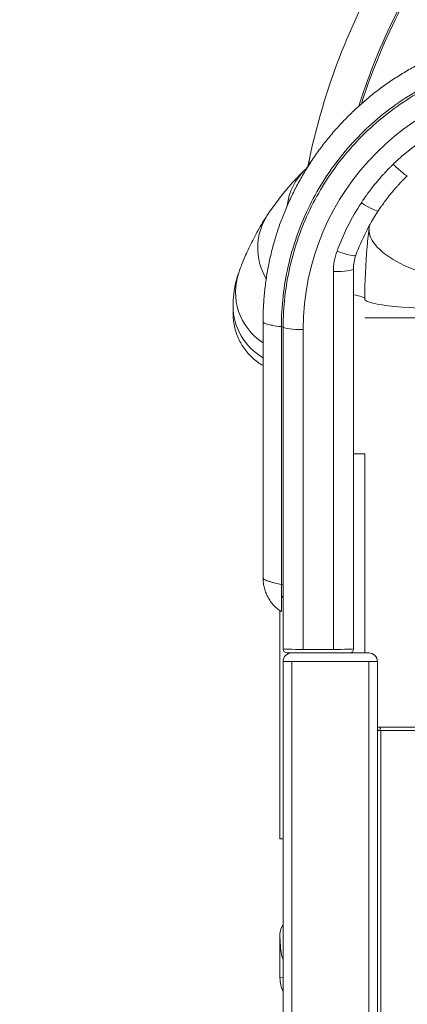
# Model space of a CAD drawing. Units: millimetres. Extents: x 47410 to 74001, y -353 to 18496.
# Drawn here: x 57500 to 57952, y 15461 to 16612 of the extents above; entities that cross this region are included whole.
import ezdxf

# ---------------------------------------------------------------- set-up
doc = ezdxf.new("R2010")
doc.units = ezdxf.units.MM
doc.header["$MEASUREMENT"] = 0
doc.styles.get("Standard").update_dxf_attribs({"font": 'arial.ttf'})
doc.dimstyles.new('OLCU', dxfattribs={"dimtxt": 300, "dimasz": 150, "dimexe": 0.18, "dimexo": 0.0625, "dimgap": 50, "dimtad": 1, "dimdec": 0, "dimlfac": 0.1, "dimrnd": 5, "dimzin": 0, "dimdsep": 46, "dimtxsty": 'Standard', "dimcen": 0.09, "dimse1": 1, "dimse2": 1, "dimadec": 0, "dimazin": 0, "dimtfac": 1, "dimtdec": 0, "dimtofl": 0, "dimtmove": 0, "dimatfit": 3, "dimfxl": 1, "dimtolj": 1, "dimtzin": 0, "dimarcsym": 0})

# ---------------------------------------------------------------- blocks, each defined once
blk = doc.blocks.new('*D33')
at = {"color": 0, "lineweight": -2, "transparency": 16777216}
blk.add_line((53047.9, 18096), (67186.2, 18096), dxfattribs=at)
at = {"color": 0, "transparency": 16777216}
for points in [[(53047.9, 18121), (53047.9, 18071), (52897.9, 18096)], [(67186.2, 18121), (67186.2, 18071), (67336.2, 18096)]]:
    blk.add_solid(points, dxfattribs=at)
at = {"layer": 'Defpoints', "color": 0, "transparency": 16777216}
for p in [(67336.2, 18096), (52897.9, 13825.5), (67336.2, 13810.2)]:
    blk.add_point(p, dxfattribs=at)
at = {"color": 0, "transparency": 16777216, "insert": (60117, 18299.3), "char_height": 300, "attachment_point": 5}
blk.add_mtext('\\A1;1435', dxfattribs=at)
blk = doc.blocks.new('*D34')
at = {"color": 0, "lineweight": -2, "transparency": 16777216}
blk.add_line((52316.6, 17381.1), (52316.6, 9815.8), dxfattribs=at)
at = {"color": 0, "transparency": 16777216}
for points in [[(52291.6, 17381.1), (52341.6, 17381.1), (52316.6, 17531.1)], [(52291.6, 9815.8), (52341.6, 9815.8), (52316.6, 9665.8)]]:
    blk.add_solid(points, dxfattribs=at)
at = {"layer": 'Defpoints', "color": 0, "transparency": 16777216}
for p in [(61436.8, 17531.1), (52316.6, 9665.8), (58201.9, 9665.8)]:
    blk.add_point(p, dxfattribs=at)
at = {"color": 0, "transparency": 16777216, "insert": (52113.4, 13598.4), "char_height": 300, "attachment_point": 5, "rotation": 90}
blk.add_mtext('\\A1;785', dxfattribs=at)

msp = doc.modelspace()

# ---------------------------------------------------------------- linework, layer by layer
at = {"lineweight": 18}
for p, q in [((57904.1, 16335.8), (57904.1, 16335.8)), ((57931, 16334.6), (57931, 16334.6)), ((57889.2, 16321), (57889.2, 15876.9)), ((57865.7, 15876.2), (57865.7, 16317.8)), ((57810.3, 16298.2), (57810.3, 16298.2)), ((57902.3, 16263.7), (58022.3, 16263.7)), ((57783.6, 16259.4), (57783.6, 15959.6)), ((57805, 16253.5), (57805, 15952)), ((57807.1, 15951.4), (57807.1, 16253)), ((57830.4, 16250.1), (57830.4, 15876.2)), ((57783.6, 16116.8), (57783.6, 16099.5)), ((57889.2, 16104.8), (57902.3, 16104.8)), ((57902.3, 15872.2), (57902.3, 16104.8)), ((57807, 15876.9), (57807, 15936.7)), ((57803.3, 15921.4), (57803.3, 15654.8)), ((57830.4, 15872.2), (57811.7, 15872.2)), ((57865.7, 15876.2), (57830.4, 15876.2)), ((57830.4, 15872.2), (57865.7, 15872.2)), ((57882.3, 15872.2), (57865.7, 15872.2)), ((57907, 15872.2), (57882.3, 15872.2)), ((57807, 15862.2), (57807, 14838.5)), ((57807, 15862.2), (57817, 15862.2)), ((57817, 14838.5), (57817, 15862.2)), ((57817, 15862.2), (57907, 15862.2)), ((57907, 15862.2), (57917, 15862.2)), ((57907, 15862.2), (57907, 14838.5)), ((57917, 14838.5), (57917, 15862.2)), ((57917, 15785.5), (58022.3, 15785.5)), ((57919, 15782), (57917, 15782)), ((57921, 15781.5), (57917, 15781.5)), ((57919, 15781.5), (57919, 15782)), ((57920.4, 15783.5), (57920.4, 15785.5)), ((57921, 15783.5), (57920.4, 15783.5)), ((58513, 15781.5), (57921, 15781.5)), ((57921, 15781.5), (57921, 14385.5)), ((57803.3, 15654.8), (57807, 15654.8)), ((57803.3, 15543.3), (57803.3, 15492.6)), ((57803.3, 15492.6), (57807, 15492.8))]:
    msp.add_line(p, q, dxfattribs=at)
for centre, radius, start, end in [((58123.3, 16250.1), 292.9, 90, 180), ((58123.3, 16250.1), 269.4, 90, 134.1575), ((57881.6, 16386.6), 70.3, 134.1602, 173.1993), ((58123.3, 16250.1), 269.4, 146.6132, 160.122), ((58123.3, 16253.3), 246, 146.6132, 160.122), ((57847.6, 16345.5), 70.3, 146.6132, 210.9221), ((57936, 16317.8), 70.3, 160.122, 180), ((57936, 16321), 46.9, 160.122, 180), ((57821.7, 16293.8), 70.3, 160.122, 237.1892), ((57818.9, 16277.9), 70.3, 180, 239.8271), ((57807, 16116.8), 23.4, 179.9331, 180), ((57807, 15974.5), 23.4, 180, 180.0669), ((57811.7, 15876.9), 4.69, 180, 270), ((57817, 15862.2), 10, 90, 180), ((57884.5, 15876.9), 4.69, 270, 0), ((57907, 15862.2), 10, 0, 90), ((57843.3, 15492.6), 40, 180, 204.7315)]:
    msp.add_arc(centre, radius, start, end, dxfattribs=at)
at = {"lineweight": 18, "extrusion": (0, 0, -1)}
for centre, major_axis, ratio, start_param, end_param in [((57875.3, 16434.3), (-39.2, 8), 0.336601, 0, 0.376486), ((57875.3, 16434.3), (-0.9, 13.9), 0.000012, 0.000003, 0.00002), ((57935.6, 16446.6), (16.3, -16.8), 0.095595, 0, 1.472664), ((57805.1, 16428.3), (42, -16.3), 0, 0, 0.000003), ((57898.3, 16401.6), (19.6, -12.9), 0.114351, 0, 1.495576), ((57869.9, 16344.9), (22, -8), 0.128566, 0, 1.524345), ((57865.7, 16321), (23.4, 0), 0.136564, 0, 1.570796), ((57760.1, 16176.9), (46.9, 0), 0.991227, -1.048001, -1.047197), ((57807, 16116.8), (-23.4, 0), 0.164504, -0.001167, 0), ((57801.3, 15951.4), (5.86, 0), 0.136564, -0.888272, -0.102011), ((57830.4, 15876.9), (-23.4, 0), 0.027313, -1.570796, 0), ((57865.7, 15876.9), (-23.4, 0), 0.027313, -3.141593, -1.570796)]:
    msp.add_ellipse(centre, major_axis=major_axis, ratio=ratio, start_param=start_param, end_param=end_param, dxfattribs=at)
at = {"lineweight": 18}
for centre, major_axis, ratio, start_param, end_param in [((58026.5, 16355.2), (-119.1, 14.3), 0.415111, 0.003084, 1.606304), ((57843.3, 16298.4), (-27.3, 29.2), 0.000004, 0, 0.000015), ((57862.3, 16285.5), (40, 0), 0.177838, 0, 0.835991), ((58022.3, 16285.5), (-120, 0), 0.098762, 0, 1.567459), ((57830.4, 16253.3), (-23.4, 0), 0.136564, 0.102016, 1.570796), ((57807, 16099.5), (-23.4, 0), 0.164504, 0, 0.001167), ((57807, 16048), (-23.4, 0), 0.89762, 0, 0.001167), ((57801.1, 15936.7), (5.86, 0), 0.488488, 0, 0.860674), ((57843.3, 15543.3), (-40, 0), 0.694651, -0.431646, 0)]:
    msp.add_ellipse(centre, major_axis=major_axis, ratio=ratio, start_param=start_param, end_param=end_param, dxfattribs=at)
for points, knots in [([(58725.3, 15506.2), (58765.8, 15512.3), (58845.8, 15530.7), (58960, 15576.7), (59065.8, 15639.9), (59170.9, 15727.5), (59250, 15822.3), (59306, 15916.1), (59352.1, 16015.3), (59389.9, 16147.1), (59401.6, 16311.3), (59379.2, 16474.4), (59323.7, 16629.3), (59237.4, 16769.5), (59124, 16888.8), (58988.4, 16982.2), (58836.5, 17045.6), (58674.8, 17076.4), (58510.2, 17073.1), (58349.9, 17035.9), (58200.6, 16966.4), (58079.9, 16875.9), (57987.1, 16775.4), (57918.6, 16673), (57866.8, 16561.3), (57844.2, 16482.4), (57836.1, 16442.2)], [-346.568993, -346.568993, -346.568993, -346.568993, -334.191529, -321.814064, -309.4366, -297.059136, -280.555851, -272.304208, -264.052566, -247.54928, -231.045995, -214.54271, -198.039424, -181.536139, -165.032854, -148.529568, -132.026283, -115.522998, -99.019712, -82.516427, -66.013141, -49.509856, -37.132392, -24.754928, -12.377464, 0, 0, 0, 0]), ([(57895.4, 16511.3), (57900.4, 16527.3), (57919, 16579.8), (57960.4, 16665), (58027.2, 16761), (58117, 16854.8), (58233.1, 16938.6), (58375.9, 17002), (58528.7, 17034.5), (58684.9, 17034.8), (58837.9, 17002.9), (58980.9, 16940.1), (59108, 16849.2), (59213.5, 16734), (59293, 16599.6), (59343.1, 16451.6), (59361.5, 16296.4), (59347.6, 16140.8), (59309.5, 16016.3), (59264.1, 15923.1), (59209.3, 15835), (59132.7, 15746.4), (59031.4, 15665.1), (58930, 15606.9), (58820.8, 15565.2), (58744.5, 15549.1), (58706, 15544)], [7.024064, 7.024064, 7.024064, 7.024064, 12.377464, 24.754928, 37.132392, 49.509856, 66.013141, 82.516427, 99.019712, 115.522998, 132.026283, 148.529568, 165.032854, 181.536139, 198.039424, 214.54271, 231.045995, 247.54928, 264.052566, 272.304208, 280.555851, 297.059136, 309.4366, 321.814064, 334.191529, 346.568993, 346.568993, 346.568993, 346.568993]), ([(58706.2, 15546), (58744.6, 15551.1), (58820.6, 15567.3), (58929.4, 15608.9), (59030.5, 15666.9), (59131.5, 15748), (59207.8, 15836.4), (59262.4, 15924.2), (59307.7, 16017.2), (59345.6, 16141.3), (59359.5, 16296.4), (59341.1, 16451.1), (59291.2, 16598.6), (59212, 16732.7), (59106.8, 16847.6), (58980.2, 16938.3), (58837.6, 17000.9), (58685.1, 17032.8), (58529.4, 17032.6), (58377, 17000.2), (58234.6, 16937.2), (58118.8, 16853.7), (58029.2, 16760.2), (57962.5, 16664.6), (57921.5, 16580.5), (57903.2, 16529), (57898.3, 16513.9)], [-345.611588, -345.611588, -345.611588, -345.611588, -333.268317, -320.925046, -308.581775, -296.238504, -279.78081, -271.551962, -263.323115, -246.86542, -230.407726, -213.950031, -197.492336, -181.034642, -164.576947, -148.119252, -131.661557, -115.203863, -98.746168, -82.288473, -65.830779, -49.373084, -37.029813, -24.686542, -12.343271, -7.283386, -7.283386, -7.283386, -7.283386]), ([(57783.6, 16259.4), (57783.6, 16262.7), (57783.6, 16266), (57783.9, 16274.8), (57784.2, 16280.3), (57785.1, 16291.3), (57785.6, 16296.8), (57787, 16307.7), (57787.8, 16313.1), (57789.8, 16324), (57790.8, 16329.4), (57793.3, 16340.1), (57794.6, 16345.4), (57797.6, 16356), (57799.2, 16361.3), (57802.7, 16371.7), (57804.5, 16376.9), (57808.5, 16387.1), (57810.6, 16392.2), (57815.1, 16402.3), (57817.4, 16407.3), (57822.4, 16417.1), (57825, 16421.9), (57830.4, 16431.5), (57833.2, 16436.2), (57839.1, 16445.5), (57842.1, 16450.1), (57848.4, 16459.1), (57851.7, 16463.5), (57858.4, 16472.2), (57861.9, 16476.4), (57869.1, 16484.8), (57872.7, 16488.8), (57880.3, 16496.8), (57884.2, 16500.7), (57892.1, 16508.3), (57896.1, 16512), (57904.4, 16519.3), (57908.7, 16522.8), (57917.3, 16529.6), (57921.7, 16532.9), (57930.6, 16539.2), (57935.1, 16542.3), (57944.4, 16548.2), (57949, 16551.1), (57958.6, 16556.6), (57963.4, 16559.2), (57973.1, 16564.2), (57978.1, 16566.6), (57988.1, 16571.1), (57993.1, 16573.3), (58003.3, 16577.3), (58008.4, 16579.2), (58018.8, 16582.7), (58024.1, 16584.4), (58034.6, 16587.4), (58039.9, 16588.8), (58050.6, 16591.3), (58055.9, 16592.5), (58066.7, 16594.5), (58072.1, 16595.3), (58083, 16596.8), (58088.4, 16597.4), (58099.3, 16598.4), (58104.8, 16598.7), (58114.6, 16599.1), (58119, 16599.2), (58123.3, 16599.2)], [0, 0, 0, 0, 10.001063, 10.001063, 26.572175, 26.572175, 43.165674, 43.165674, 59.772345, 59.772345, 76.371842, 76.371842, 92.943945, 92.943945, 109.512458, 109.512458, 126.101064, 126.101064, 142.689406, 142.689406, 159.257043, 159.257043, 175.790813, 175.790813, 192.340369, 192.340369, 208.904052, 208.904052, 225.461828, 225.461828, 241.993691, 241.993691, 258.504605, 258.504605, 275.033539, 275.033539, 291.563301, 291.563301, 308.074083, 308.074083, 324.547278, 324.547278, 341.022051, 341.022051, 357.51528, 357.51528, 374.007634, 374.007634, 390.479667, 390.479667, 406.922817, 406.922817, 423.382772, 423.382772, 439.851624, 439.851624, 456.310213, 456.310213, 472.739587, 472.739587, 489.155549, 489.155549, 505.598294, 505.598294, 522.050102, 522.050102, 535.037629, 535.037629, 535.037629, 535.037629]), ([(58123.3, 16572.1), (58099.4, 16572.1), (58051.5, 16566.7), (57983.5, 16542.8), (57922.5, 16504.3), (57871.8, 16453.3), (57833.8, 16392.4), (57810.3, 16324.7), (57805, 16277.2), (57805, 16253.5)], [-43.378164, -43.378164, -43.378164, -43.378164, -37.181283, -30.984403, -24.787522, -18.590642, -12.393761, -6.196881, -0.003232, -0.003232, -0.003232, -0.003232]), ([(57807.1, 16253), (57807.1, 16276.5), (57809.7, 16300.1), (57814.9, 16323.1), (57815, 16323.2), (57815, 16323.3), (57815, 16323.3), (57820.2, 16346.3), (57828, 16368.6), (57838.1, 16389.8), (57838.2, 16389.9), (57838.3, 16390.1), (57838.3, 16390.2), (57848.5, 16411.3), (57861, 16431.4), (57875.6, 16449.8), (57875.7, 16449.9), (57875.8, 16450.1), (57875.9, 16450.2), (57890.6, 16468.5), (57907.2, 16485.3), (57925.6, 16500), (57925.7, 16500.1), (57925.9, 16500.2), (57926, 16500.3), (57944.4, 16515), (57964.4, 16527.6), (57985.6, 16537.9), (57985.7, 16537.9), (57985.8, 16538), (57986, 16538), (58007.2, 16548.3), (58029.6, 16556.1), (58052.6, 16561.4), (58052.7, 16561.4), (58052.8, 16561.5), (58052.9, 16561.5), (58075.9, 16566.7), (58099.6, 16569.4), (58123.3, 16569.4)], [0, 0, 0, 0, 6.196881, 6.196881, 6.196881, 6.215964, 6.215964, 6.215964, 12.393761, 12.393761, 12.393761, 12.428981, 12.428981, 12.428981, 18.590642, 18.590642, 18.590642, 18.635139, 18.635139, 18.635139, 24.787522, 24.787522, 24.787522, 24.832578, 24.832578, 24.832578, 30.984403, 30.984403, 30.984403, 31.020706, 31.020706, 31.020706, 37.181283, 37.181283, 37.181283, 37.201596, 37.201596, 37.201596, 43.378164, 43.378164, 43.378164, 43.378164]), ([(57788.9, 16384.2), (57789.9, 16385.7), (57790.9, 16387.2), (57794, 16391.7), (57796.2, 16394.8), (57800.8, 16401.1), (57803.2, 16404.2), (57808.3, 16410.6), (57810.9, 16413.7), (57816.3, 16420), (57819.1, 16423), (57824.7, 16429.1), (57827.7, 16432.1), (57831.3, 16435.7), (57831.9, 16436.4), (57832.6, 16437)], [0, 0, 0, 0, 10.000463, 10.000463, 30.380061, 30.380061, 50.64034, 50.64034, 70.651178, 70.651178, 89.783136, 89.783136, 108.435356, 108.435356, 112.277249, 112.277249, 112.277249, 112.277249]), ([(57898.3, 16398.4), (57898.9, 16399.3), (57899.6, 16400.3), (57900.7, 16402), (57901.3, 16402.7), (57902, 16403.8), (57902.2, 16404.1), (57902.7, 16404.9), (57903.1, 16405.4), (57903.7, 16406.3), (57903.9, 16406.5), (57904.8, 16407.7), (57905.4, 16408.6), (57906.5, 16410.1), (57906.9, 16410.7), (57908.3, 16412.6), (57909.3, 16413.8), (57910.8, 16415.7), (57911.3, 16416.4), (57912.9, 16418.4), (57913.9, 16419.7), (57915.6, 16421.7), (57916.1, 16422.4), (57917.8, 16424.4), (57919, 16425.8), (57920.8, 16427.8), (57921.4, 16428.5), (57922.9, 16430.2), (57923.9, 16431.3), (57925.1, 16432.6), (57925.4, 16433), (57926.4, 16434), (57927, 16434.7), (57928, 16435.7), (57928.3, 16436), (57929.1, 16436.9), (57929.6, 16437.4), (57930.3, 16438.1), (57930.4, 16438.2), (57930.8, 16438.7), (57931.1, 16438.9), (57931.4, 16439.2), (57931.5, 16439.3), (57931.7, 16439.6), (57931.9, 16439.7), (57932.1, 16440), (57932.2, 16440.1), (57932.5, 16440.3), (57932.6, 16440.5), (57932.9, 16440.7), (57933, 16440.8), (57933.2, 16441.1), (57933.4, 16441.2), (57933.6, 16441.5), (57933.7, 16441.6), (57934.1, 16441.9), (57934.3, 16442.1), (57934.9, 16442.7), (57935.2, 16443.1), (57935.6, 16443.4)], [-5.028148, -5.028148, -5.028148, -5.028148, -4.734866, -4.734866, -4.493728, -4.493728, -4.409442, -4.409442, -4.235247, -4.235247, -4.145422, -4.145422, -3.865563, -3.865563, -3.670741, -3.670741, -3.262858, -3.262858, -3.050397, -3.050397, -2.610727, -2.610727, -2.384416, -2.384416, -1.921345, -1.921345, -1.685479, -1.685479, -1.327885, -1.327885, -1.207938, -1.207938, -0.96738, -0.96738, -0.846897, -0.846897, -0.666131, -0.666131, -0.605897, -0.605897, -0.5156, -0.5156, -0.485518, -0.485518, -0.425389, -0.425389, -0.395343, -0.395343, -0.335287, -0.335287, -0.305223, -0.305223, -0.244833, -0.244833, -0.214511, -0.214511, -0.123056, -0.123056, 0, 0, 0, 0]), ([(57951.9, 16429.8), (57951.6, 16429.5), (57951.3, 16429.2), (57950.7, 16428.6), (57950.5, 16428.4), (57950.2, 16428.1), (57950.1, 16428), (57949.9, 16427.8), (57949.7, 16427.7), (57949.5, 16427.4), (57949.4, 16427.4), (57949.2, 16427.1), (57949.1, 16427), (57948.8, 16426.8), (57948.8, 16426.7), (57948.5, 16426.4), (57948.4, 16426.3), (57948.2, 16426.1), (57948.1, 16426), (57947.8, 16425.7), (57947.6, 16425.5), (57947.2, 16425.1), (57947, 16424.9), (57946.4, 16424.3), (57946, 16423.9), (57945.3, 16423.1), (57945, 16422.8), (57944.1, 16421.8), (57943.5, 16421.2), (57942.6, 16420.3), (57942.3, 16420), (57941.2, 16418.7), (57940.4, 16417.8), (57939, 16416.2), (57938.4, 16415.6), (57936.8, 16413.7), (57935.7, 16412.5), (57934.1, 16410.6), (57933.6, 16410), (57932.1, 16408.1), (57931.1, 16406.9), (57929.7, 16405.1), (57929.3, 16404.5), (57927.9, 16402.8), (57927, 16401.6), (57925.8, 16399.9), (57925.3, 16399.4), (57924.3, 16398), (57923.8, 16397.2), (57923, 16396.1), (57922.8, 16395.9), (57922.3, 16395.1), (57921.9, 16394.6), (57921.4, 16393.9), (57921.2, 16393.6), (57920.6, 16392.7), (57920.1, 16392), (57919, 16390.4), (57918.5, 16389.5), (57917.9, 16388.7)], [0, 0, 0, 0, 0.123056, 0.123056, 0.214511, 0.214511, 0.244833, 0.244833, 0.305223, 0.305223, 0.335287, 0.335287, 0.395343, 0.395343, 0.425389, 0.425389, 0.485518, 0.485518, 0.5156, 0.5156, 0.605897, 0.605897, 0.666131, 0.666131, 0.846897, 0.846897, 0.96738, 0.96738, 1.207938, 1.207938, 1.327885, 1.327885, 1.685479, 1.685479, 1.921345, 1.921345, 2.384416, 2.384416, 2.610727, 2.610727, 3.050397, 3.050397, 3.262858, 3.262858, 3.670741, 3.670741, 3.865563, 3.865563, 4.145422, 4.145422, 4.235247, 4.235247, 4.409442, 4.409442, 4.493728, 4.493728, 4.734866, 4.734866, 5.028148, 5.028148, 5.028148, 5.028148]), ([(57755.6, 16317.7), (57755.9, 16318.6), (57756.2, 16319.5), (57757.4, 16322.6), (57758.3, 16324.9), (57760.2, 16329.7), (57761.2, 16332.3), (57763.5, 16337.6), (57764.7, 16340.3), (57767.4, 16346.1), (57768.8, 16349.1), (57771.8, 16355), (57773.4, 16358), (57776.7, 16364.1), (57778.4, 16367.2), (57782.1, 16373.5), (57784, 16376.6), (57787, 16381.3), (57787.9, 16382.7), (57788.9, 16384.2)], [0, 0, 0, 0, 10.000297, 10.000297, 32.854578, 32.854578, 56.293376, 56.293376, 80.258754, 80.258754, 104.448404, 104.448404, 127.171627, 127.171627, 149.845008, 149.845008, 171.790227, 171.790227, 181.762227, 181.762227, 181.762227, 181.762227]), ([(57902.3, 16285.5), (57902.3, 16306.2), (57903.6, 16335.1), (57906.6, 16363.5), (57907.6, 16371.6)], [0, 0, 0, 0, 6.66935, 9.373947, 9.373947, 9.373947, 9.373947]), ([(57748.6, 16277.9), (57748.6, 16278.9), (57748.6, 16280), (57748.7, 16283), (57748.8, 16285), (57749.1, 16289.4), (57749.4, 16291.7), (57750.1, 16296.7), (57750.5, 16299.3), (57751.6, 16304.5), (57752.2, 16307.1), (57753.7, 16312.3), (57754.6, 16315), (57755.6, 16317.7)], [0, 0, 0, 0, 10.000974, 10.000974, 27.077501, 27.077501, 45.250177, 45.250177, 64.364853, 64.364853, 81.241706, 81.241706, 98.410531, 98.410531, 98.410531, 98.410531]), ([(57748.6, 16268.7), (57748.6, 16268.8), (57748.6, 16268.8), (57748.6, 16268.9), (57748.6, 16269.1), (57748.6, 16269.9), (57748.6, 16270.4), (57748.6, 16271.6), (57748.6, 16272.4), (57748.6, 16274.2), (57748.6, 16275.1), (57748.6, 16276.6), (57748.6, 16277), (57748.6, 16277.5), (57748.6, 16277.6), (57748.6, 16277.8), (57748.6, 16277.8), (57748.6, 16277.9)], [0, 0, 0, 0, 10.346451, 10.346451, 39.46857, 39.46857, 68.590675, 68.590675, 97.713016, 97.713016, 124.715206, 124.715206, 133.715287, 133.715287, 136.71529, 136.71529, 137.71529, 137.71529, 137.71529, 137.71529]), ([(57783.6, 16208), (57781.4, 16209.2), (57779.3, 16210.6), (57775.3, 16213.5), (57773.4, 16215.1), (57769.6, 16218.5), (57767.8, 16220.3), (57764.5, 16224.1), (57762.9, 16226.1), (57760, 16230.2), (57758.7, 16232.4), (57756.2, 16236.8), (57755.1, 16239.1), (57753.1, 16243.7), (57752.3, 16246.1), (57750.8, 16250.9), (57750.2, 16253.4), (57749.3, 16258.4), (57749, 16260.9), (57748.7, 16265.2), (57748.6, 16267), (57748.6, 16268.7)], [0.069786, 0.069786, 0.069786, 0.069786, 7.506094, 7.506094, 15.081606, 15.081606, 22.656986, 22.656986, 30.232367, 30.232367, 37.807748, 37.807748, 45.383128, 45.383128, 52.958509, 52.958509, 60.53389, 60.53389, 68.10927, 68.10927, 73.462477, 73.462477, 73.462477, 73.462477]), ([(57805, 16253.5), (57800.9, 16253.9), (57797.3, 16254.5), (57794.2, 16255), (57793.9, 16255.1), (57793.5, 16255.2), (57793.2, 16255.2), (57792.1, 16255.4), (57791, 16255.7), (57790.1, 16255.9), (57788.9, 16256.2), (57787.8, 16256.5), (57786.9, 16256.9), (57786.2, 16257.1), (57785.7, 16257.4), (57785.2, 16257.6), (57784.4, 16258.1), (57783.9, 16258.5), (57783.7, 16258.9), (57783.6, 16259.1), (57783.6, 16259.2), (57783.6, 16259.4)], [-9.018772, -9.018772, -9.018772, -9.018772, -7.662346, -7.662346, -7.662346, -7.510063, -7.510063, -7.510063, -6.984655, -6.984655, -6.984655, -6.306128, -6.306128, -6.306128, -5.783713, -5.783713, -5.783713, -4.95073, -4.95073, -4.95073, -4.619743, -4.619743, -4.619743, -4.619743]), ([(57805, 15952), (57802.5, 15952.6), (57798.5, 15953.5), (57793.5, 15954.9), (57789.9, 15956), (57786.9, 15957), (57784.9, 15958.1), (57783.8, 15958.9), (57783.6, 15959.4), (57783.6, 15959.6)], [-1.8009768, -1.8009768, -1.8009768, -1.8009768, -1.6171988, -1.50113, -1.3850613, -1.2689926, -1.1529239, -1.0368552, -0.9500858, -0.9500858, -0.9500858, -0.9500858]), ([(57804.4, 15920.7), (57802.7, 15921.8), (57801.1, 15923), (57798, 15925.7), (57796.5, 15927.2), (57793.8, 15930.3), (57792.6, 15931.9), (57790.3, 15935.4), (57789.2, 15937.2), (57787.4, 15940.9), (57786.6, 15942.8), (57785.3, 15946.7), (57784.8, 15948.7), (57784, 15952.8), (57783.8, 15954.8), (57783.6, 15957.8), (57783.6, 15958.7), (57783.6, 15959.6)], [0, 0, 0, 0, 6.112529, 6.112529, 12.299138, 12.299138, 18.484889, 18.484889, 24.667316, 24.667316, 30.861344, 30.861344, 37.039501, 37.039501, 43.22527, 43.22527, 45.955532, 45.955532, 45.955532, 45.955532]), ([(57805, 15952), (57805, 15950), (57805, 15945.4), (57804.9, 15941.2), (57805, 15938.9)], [0.000003, 0.000003, 0.000003, 0.000003, 0.570355, 1.330829, 1.330829, 1.330829, 1.330829]), ([(57807, 15936.7), (57807, 15939.3), (57807.1, 15944.1), (57807.1, 15949.2), (57807.1, 15951.4)], [-1.330829, -1.330829, -1.330829, -1.330829, -0.570355, 0, 0, 0, 0]), ([(57805, 15938.9), (57805, 15934), (57805.1, 15927.7), (57805.1, 15923.2), (57805, 15921.6), (57804.9, 15921), (57804.6, 15920.8), (57804.4, 15920.7), (57804.4, 15920.7), (57804.4, 15920.7), (57804.4, 15920.7)], [-11.126452, -11.126452, -11.126452, -11.126452, -9.536959, -8.742212, -8.344839, -7.947466, -7.550092, -7.152719, -6.755346, -6.751079, -6.751079, -6.751079, -6.751079]), ([(57919.6, 15781.5), (57919.4, 15781.6), (57919.2, 15781.8), (57919.1, 15781.9), (57919.1, 15782), (57919, 15782), (57919, 15782), (57919, 15782)], [0.219406, 0.219406, 0.219406, 0.219406, 0.3313534, 0.3313534, 0.3992996, 0.3992996, 0.4646915, 0.4646915, 0.4646915, 0.4646915]), ([(57921, 15782.9), (57920.8, 15783.1), (57920.7, 15783.2), (57920.5, 15783.3), (57920.5, 15783.4), (57920.4, 15783.4), (57920.4, 15783.5), (57920.4, 15783.5)], [-0.1598848, -0.1598848, -0.1598848, -0.1598848, -0.086914, -0.086914, -0.0426245, -0.0426245, 0, 0, 0, 0]), ([(57803.3, 15543.3), (57803.3, 15534.3), (57804, 15523.5), (57806.3, 15515.1), (57807, 15513.1)], [-13.203487, -13.203487, -13.203487, -13.203487, -9.431062, -8.11084, -8.11084, -8.11084, -8.11084])]:
    msp.add_open_spline(points, degree=3, knots=knots, dxfattribs=at)
for points in [[(57939.1, 16510.2), (57939.1, 16510.2), (57939.1, 16510.2), (57939.1, 16510.2)], [(57882.8, 16458.5), (57882.8, 16458.5), (57882.8, 16458.5), (57882.8, 16458.5)], [(57880, 16455.1), (57880, 16455.1), (57880, 16455.1), (57880, 16455.1)], [(57832.7, 16437.1), (57833.6, 16437.9), (57834.5, 16438.8), (57835.4, 16439.7)], [(57836.1, 16442.2), (57835.9, 16441.5), (57835.8, 16440.8), (57835.6, 16440.1)], [(57910.3, 16391.3), (57910.3, 16391.3), (57910.3, 16391.3), (57910.3, 16391.3)], [(57823.2, 16352.9), (57823.2, 16352.9), (57823.2, 16352.9), (57823.2, 16352.9)], [(57821.6, 16347.7), (57821.6, 16347.7), (57821.6, 16347.7), (57821.6, 16347.7)], [(57821.6, 16347.7), (57821.6, 16347.7), (57821.6, 16347.7), (57821.6, 16347.7)], [(57866.6, 16329.1), (57866.6, 16329.1), (57866.6, 16329.1), (57866.6, 16329.1)], [(57876.2, 16318.2), (57876.2, 16318.2), (57876.2, 16318.2), (57876.2, 16318.2)], [(57876.2, 16318.2), (57876.2, 16318.2), (57876.2, 16318.2), (57876.2, 16318.2)], [(57808.4, 16281.4), (57808.4, 16281.4), (57808.4, 16281.4), (57808.4, 16281.4)], [(57787.1, 16256.8), (57787.1, 16256.8), (57787.1, 16256.8), (57787.1, 16256.8)], [(57807.1, 16253), (57807, 16253.2), (57806.2, 16253.4), (57805, 16253.5)], [(57783.5, 16217.1), (57783.5, 16218.6), (57783.5, 16220.2), (57783.6, 16222.1)], [(57783.6, 16213.9), (57783.6, 16214.8), (57783.6, 16215.9), (57783.5, 16217.1)]]:
    msp.add_open_spline(points, degree=3, dxfattribs=at)

# ---------------------------------------------------------------- dimensions: what is measured, and where the dimension line sits
dim = msp.add_linear_dim(base=(67336.2, 18096), p1=(52897.9, 13825.5), p2=(67336.2, 13810.2), text='1435', dimstyle='OLCU')
dim.commit()
dim.dimension.update_dxf_attribs({"geometry": '*D33', "text_midpoint": (60117, 18299.3)})
dim = msp.add_linear_dim(base=(52316.6, 9665.8), p1=(61436.8, 17531.1), p2=(58201.9, 9665.8), angle=90, dimstyle='OLCU')
dim.commit()
dim.dimension.update_dxf_attribs({"geometry": '*D34', "text_midpoint": (52113.4, 13598.4)})

doc.saveas('drawing.dxf')
